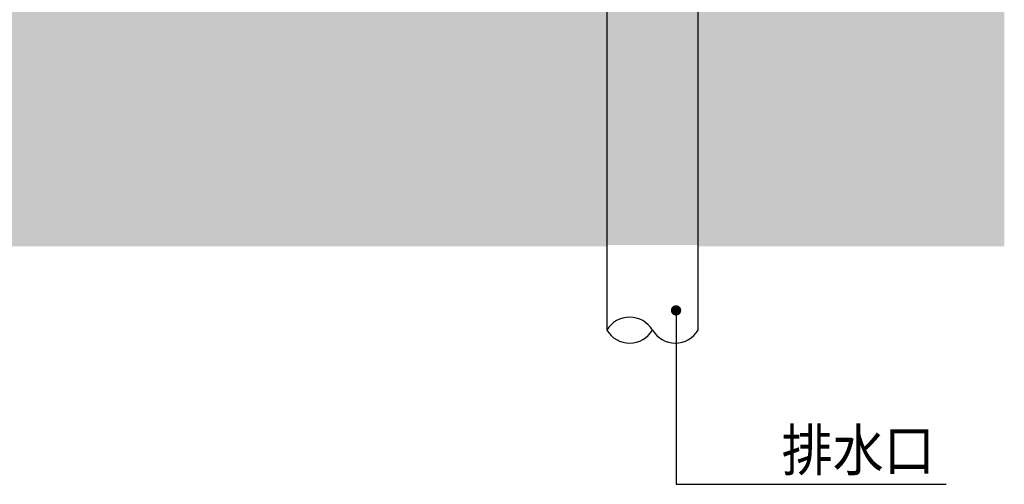
# Model space of a CAD drawing. Units: millimetres. Extents: x -54203 to 2837709, y -40987 to 6619.
# Drawn here: x 5864 to 6812, y -19753 to -19306 of the extents above; entities that cross this region are included whole.
import ezdxf

# ---------------------------------------------------------------- set-up
doc = ezdxf.new("R2010")
doc.units = ezdxf.units.MM
doc.layers.get('0').update_dxf_attribs({"color": 3})
for name, color, linetype in [('SURFACE', 1, 'Continuous'), ('图框TEXT', 250, 'Continuous'), ('文字标注', 1, 'Continuous')]:
    doc.layers.add(name, color=color, linetype=linetype)
doc.styles.add('Arial', font='arial.ttf')
doc.styles.add('STYLE1', font='simhei.ttf', dxfattribs={"height": 2.5})
doc.dimstyles.new('10_NT', dxfattribs={"dimscale": 10, "dimtxt": 3, "dimasz": 1.5, "dimexe": 1, "dimexo": 1, "dimgap": 0.5, "dimtad": 1, "dimdec": 0, "dimlfac": -1, "dimzin": 0, "dimdsep": 46, "dimtxsty": 'Arial', "dimblk": 'ARCHTICK', "dimcen": 0, "dimdle": 1, "dimclrd": 1, "dimclre": 1, "dimclrt": 2, "dimadec": 0, "dimazin": 0, "dimtfac": 1, "dimtdec": 0, "dimtix": 1, "dimtmove": 2, "dimatfit": 3, "dimldrblk": 'DOT', "dimfxl": 3, "dimfxlon": 1, "dimtolj": 1, "dimtzin": 0, "dimarcsym": 0})
pattern_1 = [(45, (513550.73, -208192.437), (-35.355339, 35.355339), []), (50, (513550.73, -208192.44), (71.726018, -6.2752135), [7.5, -82.5]), (355, (513550.73, -208192.44), (-13.875133, 75.219213), [6, -66]), (100.4514, (513556.706, -208192.96), (57.850938, 68.943954), [6.374019, -70.114211]), (46.1842, (513550.73, -208172.44), (106.724105, -16.551901), [11.25, -123.75]), (96.6356, (513559.62, -208173.82), (93.46627, 97.411787), [9.561029, -105.1713]), (351.1842, (513550.73, -208172.44), (93.466195, 97.41186), [9, -99]), (21, (513560.73, -208177.44), (59.690705, -40.261889), [7.5, -82.5]), (326, (513560.73, -208177.44), (24.331533, 72.515005), [6, -66]), (71.4514, (513565.7, -208180.79), (84.022263, 32.25305), [6.374019, -70.114211]), (37.5, (513550.73, -208192.437), (1.2159855, 33.2893854), [0.5, -65.2, 0.5, -67, 0.5, -66.25]), (7.5, (513550.73, -208192.437), (26.3069537, 39.4411712), [0.5, -38.2, 0.5, -63.7, 0.5, -25.25]), (327.5, (513528.43, -208192.437), (53.3822436, -2.2554872), [0.5, -25, 0.5, -78, 0.5, -103.5]), (317.5, (513518.43, -208192.437), (58.318617, 10.0104982), [0.5, -32.5, 0.5, -51.8, 0.5, -73.5])]

# ---------------------------------------------------------------- blocks, each defined once
blk = doc.blocks.new('_Dot')
at = {"color": 0, "linetype": 'ByBlock', "lineweight": -2}
blk.add_line((-0.5, 0), (-1, 0), dxfattribs=at)
at = {"color": 0, "linetype": 'ByBlock', "const_width": 0.5}
blk.add_lwpolyline([(-0.25, 0, 1), (0.25, 0, 1)], format="xyb", close=True, dxfattribs=at)

msp = doc.modelspace()

# ---------------------------------------------------------------- hatches: boundary and pattern name
at = {"layer": 'SURFACE'}
h = msp.add_hatch(dxfattribs=at)
h.set_pattern_fill('钢筋混凝土', color=1, scale=10, angle=45.09899, style=0, pattern_type=2)
h.set_pattern_definition(pattern_1)
h.paths.add_polyline_path([(6429.27, -19294.27), (6420.47, -19285.47), (6420.47, -19244.93), (6320.35, -19244.93), (6320.35, -19064.96), (6289.26, -19064.96), (6289.26, -18984.36), (6020.94, -18984.36), (6020.94, -19219.76), (5107.66, -19219.76), (5107.66, -19281.37, -1.303225), (5108.91, -19276.7, -0.767327), (5107.66, -19281.37), (5107.66, -19391.94, -1.303225), (5106.41, -19396.6, -0.767327), (5107.66, -19391.94), (5107.66, -19219.76), (4278.19, -19219.76), (4278.19, -19523.76), (6429.27, -19523.76)])
h.paths.add_polyline_path([(6811.96, -18997.92), (6616.51, -18997.92), (6616.51, -19244.93), (6526.07, -19244.93), (6526.07, -19285.47), (6517.27, -19294.27), (6517.27, -19523.76), (6811.96, -19523.76)])
h = msp.add_hatch(dxfattribs=at)
h.set_pattern_fill('钢筋混凝土', color=1, scale=10, angle=45.09899, style=0, pattern_type=2)
h.set_pattern_definition(pattern_1)
h.paths.add_polyline_path([(3447.97, -19188.23), (3342.37, -19188.23), (3342.37, -19224.53), (3447.97, -19224.53)])
h.paths.add_polyline_path([(3447.97, -19224.53), (3342.37, -19224.53), (3351.17, -19233.33), (3439.17, -19233.33)])
h.paths.add_polyline_path([(3439.17, -19233.33), (3351.17, -19233.33), (3351.17, -19522.44), (3439.17, -19522.44)])
h.paths.add_polyline_path([(6526.07, -19244.93), (6420.47, -19244.93), (6420.47, -19285.47), (6526.07, -19285.47)])
h.paths.add_polyline_path([(6526.07, -19285.47), (6420.47, -19285.47), (6429.27, -19294.27), (6517.27, -19294.27)])
h.paths.add_polyline_path([(6517.27, -19294.27), (6429.27, -19294.27), (6429.27, -19522.44), (6517.27, -19522.44)])

# ---------------------------------------------------------------- linework, layer by layer
at = {"color": 4}
for centre, start, end in [((6451.27, -19617.57, 2.79), 30.94827, 149.05173), ((6451.27, -19591.19, 2.79), 210.94827, 329.05173), ((6495.27, -19591.19, 2.79), 210.94827, 329.05173)]:
    msp.add_arc(centre, 25.65, start, end, dxfattribs=at)
at = {"layer": '图框TEXT', "color": 1}
for p, q in [((6429.27, -19294.27, 2.76), (6429.27, -19604.38, 2.79)), ((6517.27, -19604.38, 2.78), (6517.27, -19294.27, 2.76))]:
    msp.add_line(p, q, dxfattribs=at)

# ---------------------------------------------------------------- texts
at = {"layer": '文字标注', "color": 0, "style": 'STYLE1', "width": 0.9}
msp.add_text('排水口', height=40, dxfattribs=at).set_placement((6597.64, -19739.81, 1.86))

# ---------------------------------------------------------------- leaders
at = {"layer": '文字标注', "color": 1}
msp.add_leader([(6495.94, -19585.37, 1.86), (6495.94, -19752.76, 1.86), (6755.99, -19752.76, 1.86)], dimstyle='10_NT', override={"dimasz": 1}, dxfattribs=at)

doc.saveas('drawing.dxf')
